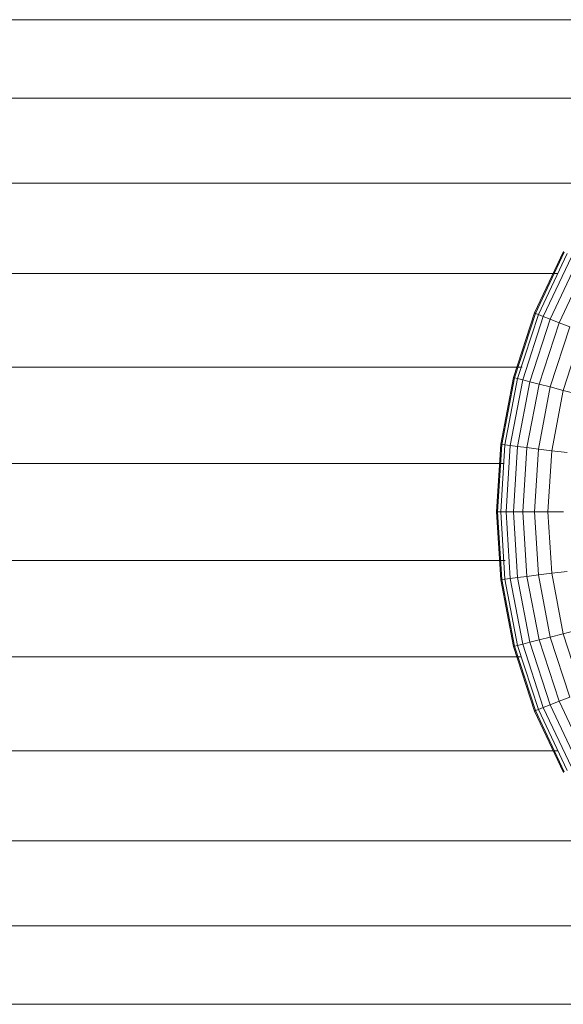
# Model space of a CAD drawing. Units: millimetres. Extents: x -3231 to 6849, y -3060 to 4068.
# Drawn here: x 2177 to 2199, y 266 to 304 of the extents above; entities that cross this region are included whole.
import ezdxf

# ---------------------------------------------------------------- set-up
doc = ezdxf.new("R2010")
doc.units = ezdxf.units.MM
doc.layers.add('A-GENM', color=13, linetype='Continuous', lineweight=9)
doc.layers.add('G-IMPT', color=8, linetype='Continuous', lineweight=9)

# ---------------------------------------------------------------- blocks, each defined once
blk = doc.blocks.new('d- Push Chair - 5_DWG-V1-East')
at = {"layer": 'G-IMPT'}
for p, q in [((376.601, 304.123), (453.648, 304.123)), ((376.601, 301.075), (448.553, 301.075)), ((376.601, 297.773), (445.414, 297.773)), ((443.431, 295.117), (442.308, 292.73)), ((443.467, 295.097), (442.347, 292.715)), ((443.576, 295.037), (442.462, 292.67)), ((443.757, 294.937), (442.654, 292.594)), ((444.009, 294.799), (442.921, 292.488)), ((444.332, 294.622), (443.264, 292.352)), ((376.601, 294.27), (443.215, 294.27)), ((442.308, 292.73), (441.493, 290.222)), ((442.347, 292.715), (441.533, 290.212)), ((442.462, 292.67), (441.653, 290.181)), ((442.654, 292.594), (441.853, 290.13)), ((442.347, 292.715), (442.308, 292.73)), ((442.462, 292.67), (442.347, 292.715)), ((442.654, 292.594), (442.462, 292.67)), ((442.921, 292.488), (442.654, 292.594)), ((442.921, 292.488), (442.132, 290.058)), ((443.264, 292.352), (442.489, 289.967)), ((443.264, 292.352), (442.921, 292.488)), ((443.679, 292.188), (443.264, 292.352)), ((443.679, 292.188), (442.921, 289.856)), ((444.166, 291.995), (443.429, 289.725)), ((376.601, 290.621), (441.836, 290.621)), ((441.493, 290.222), (440.999, 287.632)), ((441.533, 290.212), (441.04, 287.627)), ((441.653, 290.181), (441.163, 287.611)), ((441.853, 290.13), (441.368, 287.585)), ((441.533, 290.212), (441.493, 290.222)), ((441.653, 290.181), (441.533, 290.212)), ((441.853, 290.13), (441.653, 290.181)), ((442.132, 290.058), (441.653, 287.549)), ((442.132, 290.058), (441.853, 290.13)), ((442.489, 289.967), (442.019, 287.503)), ((442.489, 289.967), (442.132, 290.058)), ((442.921, 289.856), (442.489, 289.967)), ((442.921, 289.856), (442.462, 287.447)), ((443.429, 289.725), (442.921, 289.856)), ((443.429, 289.725), (442.982, 287.381)), ((444.009, 289.576), (443.429, 289.725)), ((440.999, 287.632), (440.833, 285)), ((441.04, 287.627), (440.875, 285)), ((441.04, 287.627), (440.999, 287.632)), ((441.163, 287.611), (440.999, 285)), ((441.163, 287.611), (441.04, 287.627)), ((441.368, 287.585), (441.163, 287.611)), ((441.368, 287.585), (441.205, 285)), ((441.653, 287.549), (441.368, 287.585)), ((441.653, 287.549), (441.493, 285)), ((442.019, 287.503), (441.653, 287.549)), ((442.019, 287.503), (441.861, 285)), ((442.462, 287.447), (442.019, 287.503)), ((442.462, 287.447), (442.308, 285)), ((442.982, 287.381), (442.462, 287.447)), ((442.982, 287.381), (442.832, 285)), ((443.576, 287.306), (442.982, 287.381)), ((376.601, 286.884), (441.117, 286.884)), ((440.833, 285), (440.999, 282.368)), ((440.833, 285), (440.875, 285)), ((440.875, 285), (441.04, 282.373)), ((440.875, 285), (440.999, 285)), ((440.999, 285), (441.163, 282.389)), ((440.999, 285), (441.205, 285)), ((441.205, 285), (441.368, 282.415)), ((441.205, 285), (441.493, 285)), ((441.493, 285), (441.653, 282.451)), ((441.493, 285), (441.861, 285)), ((441.861, 285), (442.019, 282.497)), ((441.861, 285), (442.308, 285)), ((442.308, 285), (442.462, 282.553)), ((442.308, 285), (442.832, 285)), ((442.832, 285), (442.982, 282.618)), ((442.832, 285), (443.431, 285)), ((376.601, 283.116), (441.175, 283.116)), ((443.576, 282.693), (442.982, 282.618)), ((441.04, 282.373), (440.999, 282.368)), ((440.999, 282.368), (441.493, 279.777)), ((441.163, 282.389), (441.04, 282.373)), ((441.04, 282.373), (441.533, 279.788)), ((441.368, 282.415), (441.163, 282.389)), ((441.163, 282.389), (441.653, 279.819)), ((441.653, 282.451), (441.368, 282.415)), ((441.368, 282.415), (441.853, 279.87)), ((442.019, 282.497), (441.653, 282.451)), ((441.653, 282.451), (442.132, 279.941)), ((442.462, 282.553), (442.019, 282.497)), ((442.019, 282.497), (442.489, 280.033)), ((442.982, 282.618), (442.462, 282.553)), ((442.462, 282.553), (442.921, 280.144)), ((442.982, 282.618), (443.429, 280.274)), ((444.009, 280.423), (443.429, 280.274)), ((442.489, 280.033), (442.132, 279.941)), ((442.921, 280.144), (442.489, 280.033)), ((442.489, 280.033), (443.264, 277.648)), ((443.429, 280.274), (442.921, 280.144)), ((442.921, 280.144), (443.679, 277.812)), ((443.429, 280.274), (444.166, 278.005)), ((441.533, 279.788), (441.493, 279.777)), ((441.493, 279.777), (442.308, 277.269)), ((441.653, 279.819), (441.533, 279.788)), ((441.533, 279.788), (442.347, 277.285)), ((441.853, 279.87), (441.653, 279.819)), ((441.653, 279.819), (442.462, 277.33)), ((442.132, 279.941), (441.853, 279.87)), ((441.853, 279.87), (442.654, 277.406)), ((442.132, 279.941), (442.921, 277.512)), ((376.601, 279.379), (441.796, 279.378)), ((443.679, 277.812), (443.264, 277.648)), ((442.347, 277.285), (442.308, 277.269)), ((442.462, 277.33), (442.347, 277.285)), ((442.347, 277.285), (443.467, 274.903)), ((442.654, 277.406), (442.462, 277.33)), ((442.462, 277.33), (443.576, 274.963)), ((442.921, 277.512), (442.654, 277.406)), ((442.654, 277.406), (443.757, 275.062)), ((443.264, 277.648), (442.921, 277.512)), ((442.921, 277.512), (444.009, 275.201)), ((443.264, 277.648), (444.332, 275.378)), ((442.308, 277.269), (443.431, 274.883)), ((376.601, 275.729), (443.215, 275.729)), ((376.601, 272.227), (445.414, 272.227)), ((376.601, 268.925), (448.553, 268.925)), ((376.601, 265.877), (453.647, 265.877))]:
    blk.add_line(p, q, dxfattribs=at)
blk = doc.blocks.new('d- Push Chair - d- Push Chair-432730-East')
blk.add_blockref('d- Push Chair - 5_DWG-V1-East', (0, 0))

msp = doc.modelspace()

# ---------------------------------------------------------------- block references
at = {"layer": 'A-GENM'}
msp.add_blockref('d- Push Chair - d- Push Chair-432730-East', (1755.101, 0), dxfattribs=at)

doc.saveas('drawing.dxf')
